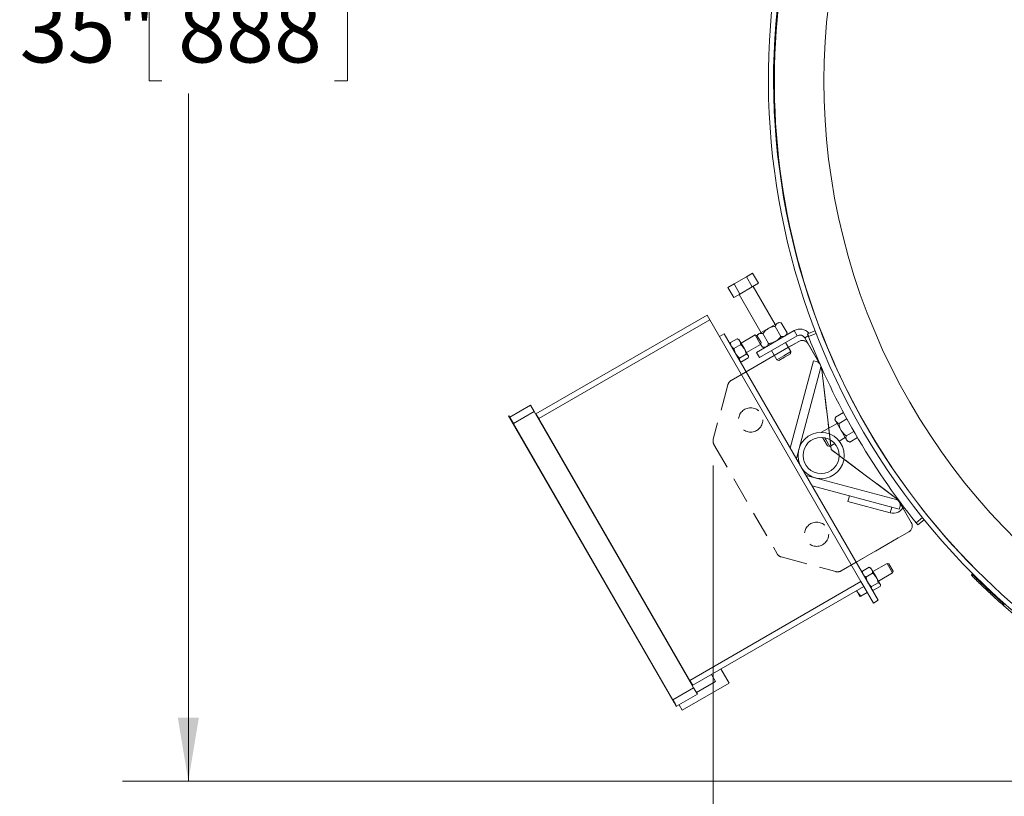
# Model space of a CAD drawing. Units: inches. Extents: x 1 to 266, y 2 to 205.
# Drawn here: x 32 to 54, y 125 to 142 of the extents above; entities that cross this region are included whole.
import ezdxf

# ---------------------------------------------------------------- set-up
doc = ezdxf.new("R2010")
doc.units = ezdxf.units.IN
doc.header["$LTSCALE"] = 12
doc.header["$MEASUREMENT"] = 0
doc.linetypes.add('HIDDEN', pattern=[0.075, 0.05, -0.025])
doc.layers.add('7', color=7, linetype='Continuous', lineweight=15)
doc.styles.add('SLDTEXTSTYLE0', font='TXT', dxfattribs={"width": 0.75})
doc.dimstyles.new('SLDDIMSTYLE2', dxfattribs={"dimtxt": 1.44, "dimasz": 1.44, "dimexe": 0, "dimexo": 0.0625, "dimgap": 0.36, "dimtad": 0, "dimtih": 1, "dimtoh": 1, "dimdec": 6, "dimrnd": 1e-09, "dimzin": 12, "dimdsep": 46, "dimlunit": 5, "dimtxsty": 'SLDTEXTSTYLE0', "dimsah": 1, "dimcen": 0.09, "dimadec": 0, "dimazin": 3, "dimtfac": 1, "dimtofl": 0, "dimtmove": 0, "dimatfit": 3, "dimfxl": 0, "dimfrac": 2, "dimtolj": 1, "dimtzin": 12, "dimarcsym": 0})
doc.dimstyles.new('SLDDIMSTYLE4', dxfattribs={"dimtxt": 1.44, "dimasz": 1.44, "dimexe": 0, "dimexo": 0.0625, "dimgap": 0.36, "dimtad": 0, "dimtih": 1, "dimtoh": 1, "dimrnd": 1e-09, "dimzin": 12, "dimdsep": 46, "dimlunit": 5, "dimtxsty": 'SLDTEXTSTYLE0', "dimsah": 1, "dimcen": 0.09, "dimadec": 0, "dimazin": 3, "dimtfac": 1, "dimtofl": 0, "dimtmove": 0, "dimatfit": 3, "dimfxl": 0, "dimfrac": 2, "dimtolj": 1, "dimtzin": 12, "dimarcsym": 0})

# ---------------------------------------------------------------- blocks, each defined once
blk = doc.blocks.new('_D_1')
at = {"layer": '7'}
for p, q in [((47.816, 132.128), (47.816, 106.429)), ((118.216, 132.201), (118.216, 106.429)), ((83.467, 108.899), (83.467, 106.958)), ((83.467, 108.899), (83.759, 108.899)), ((88.892, 108.899), (88.6, 108.899)), ((88.892, 108.899), (88.892, 106.958)), ((47.816, 107.929), (75.513, 107.929)), ((118.216, 107.929), (90.519, 107.929)), ((83.467, 106.958), (83.759, 106.958)), ((88.892, 106.958), (88.6, 106.958))]:
    blk.add_line(p, q, dxfattribs=at)
for points in [[(47.816, 107.929), (49.256, 107.689), (49.256, 108.169)], [(118.216, 107.929), (116.776, 108.169), (116.776, 107.689)]]:
    blk.add_solid(points, dxfattribs=at)
at = {"layer": '7', "char_height": 1.44, "attachment_point": 1, "style": 'SLDTEXTSTYLE0'}
for s, insert in [('70-3/8"', (76.556, 108.643)), ('1788', (84.052, 108.643))]:
    blk.add_mtext(s, dxfattribs=dict(at, insert=insert))
blk = doc.blocks.new('_D_4')
at = {"layer": '7'}
for p, q in [((62.918, 159.924), (34.383, 159.924)), ((35.883, 159.924), (35.883, 143.455)), ((35.283, 143.163), (34.99, 143.163)), ((34.99, 143.163), (34.99, 140.877)), ((39.206, 143.163), (39.499, 143.163)), ((39.499, 143.163), (39.499, 140.877)), ((34.99, 140.877), (35.283, 140.877)), ((39.499, 140.877), (39.206, 140.877)), ((35.883, 124.955), (35.883, 140.584)), ((64.353, 124.955), (34.383, 124.955))]:
    blk.add_line(p, q, dxfattribs=at)
for points in [[(35.883, 159.924), (35.643, 158.484), (36.123, 158.484)], [(35.883, 124.955), (36.123, 126.395), (35.643, 126.395)]]:
    blk.add_solid(points, dxfattribs=at)
at = {"layer": '7', "char_height": 1.44, "attachment_point": 1, "style": 'SLDTEXTSTYLE0'}
for s, insert in [('35"', (32.049, 142.733)), ('888', (35.648, 142.733))]:
    blk.add_mtext(s, dxfattribs=dict(at, insert=insert))

msp = doc.modelspace()

# ---------------------------------------------------------------- linework, layer by layer
at = {"color": 7, "linetype": 'Continuous', "lineweight": 15}
for p, q in [((48.570006, 136.422436), (48.289006, 136.2602006)), ((48.710506, 136.5035537), (48.570006, 136.422436)), ((48.704006, 136.1903412), (48.570006, 136.422436)), ((48.844506, 136.2714589), (48.710506, 136.5035537)), ((48.289006, 136.2602006), (48.148506, 136.1790829)), ((48.282506, 135.9469881), (48.148506, 136.1790829)), ((48.423006, 136.0281058), (48.289006, 136.2602006)), ((48.704006, 136.1903412), (48.423006, 136.0281058)), ((48.844506, 136.2714589), (48.704006, 136.1903412)), ((49.2258858, 135.3369481), (48.7258858, 136.2029735)), ((48.423006, 136.0281058), (48.282506, 135.9469881)), ((48.4011263, 136.0154735), (48.9011263, 135.1494481)), ((43.7852359, 133.3058573), (47.67369, 135.5508573)), ((43.8477359, 133.1976041), (47.73619, 135.4426041)), ((47.73619, 135.4426041), (47.67369, 135.5508573)), ((51.17369, 129.4886795), (47.73619, 135.4426041)), ((49.6567915, 135.1965975), (48.7989933, 134.7013475)), ((49.063506, 135.2431981), (48.852756, 135.1215215)), ((49.274256, 135.3648746), (49.063506, 135.2431981)), ((49.222756, 135.2918398), (49.353756, 135.0649412)), ((49.3068592, 135.3836981), (49.274256, 135.3648746)), ((49.363256, 135.3729575), (49.3068592, 135.3836981)), ((49.363256, 135.3729575), (49.494256, 135.1460589)), ((49.7240415, 135.0801171), (49.6567915, 135.1965975)), ((47.95494, 135.063718), (48.0631931, 135.126218)), ((48.0631931, 135.126218), (51.5631931, 129.0640402)), ((48.2096224, 134.9225952), (48.3620428, 135.0105952)), ((48.3995399, 134.9956484), (48.378953, 135.0046189)), ((48.4221155, 134.9565462), (48.3995399, 134.9956484)), ((48.7661948, 135.0990835), (48.4464149, 134.9144585)), ((48.806834, 135.0881942), (48.7661948, 135.0990835)), ((48.8911948, 134.8825771), (48.7661948, 135.0990835)), ((48.902084, 134.9232164), (48.806834, 135.0881942)), ((48.8201529, 135.1026981), (48.8119864, 135.07927)), ((48.852756, 135.1215215), (48.8201529, 135.1026981)), ((49.7240415, 135.0801171), (48.8662433, 134.5848671)), ((48.941756, 135.1296044), (49.072756, 134.9027058)), ((49.4753592, 135.0918475), (49.494256, 135.1460589)), ((50.2457759, 134.4264465), (49.8947947, 135.0343639)), ((49.9584654, 135.1240245), (50.1311272, 135.1904541)), ((48.2063429, 134.9049624), (48.2038181, 134.8826484)), ((48.2864665, 134.7894973), (48.4388869, 134.8774973)), ((48.5231483, 134.7815524), (48.4221155, 134.9565462)), ((48.6099476, 134.6312115), (48.5231483, 134.7815524)), ((48.5714149, 134.6979521), (48.8911948, 134.8825771)), ((48.8911948, 134.8825771), (48.902084, 134.9232164)), ((48.8930489, 134.8894968), (48.932256, 134.821588)), ((48.932256, 134.821588), (48.9886529, 134.8108475)), ((49.5822608, 134.7196885), (49.4616358, 134.9286171)), ((49.7602883, 134.9513358), (49.5264614, 134.8163358)), ((48.4116879, 134.5726074), (48.5641083, 134.6606074)), ((48.4600652, 134.4888155), (48.6124857, 134.5768155)), ((49.2017019, 134.6288358), (48.5631931, 134.2601926)), ((48.6099476, 134.6312115), (48.6182899, 134.6167623)), ((48.6157652, 134.5944483), (48.6182899, 134.6167623)), ((48.8662433, 134.5848671), (48.7989933, 134.7013475)), ((49.1368763, 134.7411171), (49.2575013, 134.5321885)), ((49.2575013, 134.5321885), (49.419881, 134.6259385)), ((49.2575013, 134.5321885), (49.3083857, 134.518554)), ((49.3083857, 134.518554), (49.438506, 134.593679)), ((49.419881, 134.6259385), (49.5822608, 134.7196885)), ((49.438506, 134.593679), (49.5686264, 134.668804)), ((49.5686264, 134.668804), (49.5822608, 134.7196885)), ((48.4225681, 134.5037623), (48.443155, 134.4947917)), ((49.5652678, 132.5245483), (50.0970547, 134.5092041)), ((50.2548452, 134.3375148), (49.7057464, 132.2882499)), ((50.0970547, 134.5092041), (50.1664569, 134.4906079)), ((50.4394077, 132.9781962), (50.274399, 134.3617106)), ((43.6603256, 133.5022082), (43.1883418, 133.2297082)), ((43.7453256, 133.3549839), (43.6603256, 133.5022082)), ((43.1621815, 133.2550191), (43.1708418, 133.2600191)), ((43.2121815, 133.1684166), (43.1621815, 133.2550191)), ((43.1708418, 133.2600191), (43.2208418, 133.1734166)), ((43.7453256, 133.3549839), (43.2733418, 133.0824839)), ((47.3703256, 127.0762997), (43.7453256, 133.3549839)), ((43.8477359, 133.1976041), (43.7852359, 133.3058573)), ((47.2852359, 127.2436795), (43.8477359, 133.1976041)), ((50.5934346, 133.225284), (50.5826941, 133.1688871)), ((50.5934346, 133.225284), (50.7772904, 133.3314332)), ((50.6745524, 133.084784), (50.8543491, 133.1885897)), ((51.1070573, 133.3636639), (51.1049212, 133.3624306)), ((43.2208418, 133.1734166), (43.2121815, 133.1684166)), ((43.2121815, 133.1684166), (46.9246815, 126.7381779)), ((43.2208418, 133.1734166), (43.2269906, 133.1627666)), ((43.2733418, 133.0824839), (43.2269906, 133.1627666)), ((46.8983418, 126.8037997), (43.2733418, 133.0824839)), ((50.6294441, 133.0879138), (50.2778591, 132.8849261)), ((50.5826941, 133.1688871), (50.6015175, 133.136284)), ((50.6015175, 133.136284), (50.7231941, 132.925534)), ((51.2878619, 133.0350387), (51.2896615, 133.0360778)), ((50.2778591, 132.8849261), (50.2772213, 132.8825456)), ((50.2778591, 132.8849261), (50.2792568, 132.8825053)), ((50.3022433, 132.7681916), (50.3393497, 132.7039213)), ((50.3490961, 132.7615402), (50.3716091, 132.7225463)), ((50.6793221, 132.6836981), (50.8169441, 132.7631542)), ((50.7231941, 132.925534), (50.8448707, 132.714784)), ((50.8367878, 132.803784), (51.0127139, 132.905355)), ((50.9179055, 132.663284), (51.0940188, 132.7649631)), ((50.3393497, 132.7039213), (50.4144747, 132.573801)), ((50.3716091, 132.7225463), (50.4653591, 132.5601666)), ((50.4144747, 132.573801), (50.4653591, 132.5601666)), ((50.4653591, 132.5601666), (50.5801039, 132.6264145)), ((50.4976012, 132.4902723), (50.487725, 132.5730795)), ((50.8448707, 132.714784), (50.8636941, 132.6821809)), ((50.8636941, 132.6821809), (50.9179055, 132.663284)), ((50.6798399, 132.3539334), (50.4976012, 132.4902723)), ((52.0205569, 131.3508975), (50.7862099, 132.2743544)), ((49.9267172, 131.9055171), (51.9759821, 131.3564182)), ((52.0457742, 131.133923), (50.0611184, 131.6657099)), ((50.8743956, 131.3085483), (50.9092068, 131.4384653)), ((50.8743956, 131.3085483), (51.8388837, 131.0501145)), ((51.8388837, 131.0501145), (51.8736949, 131.1800315)), ((52.0143005, 131.3632722), (52.0062019, 131.3772993)), ((52.0643705, 131.2033251), (52.0457742, 131.133923)), ((52.3181203, 130.8370408), (52.1280054, 131.1663295)), ((52.6105275, 130.8960068), (52.4666669, 130.779692)), ((51.0631931, 129.9300656), (52.2602883, 130.6212088)), ((51.7661948, 129.9029311), (51.4464149, 129.7183061)), ((51.806834, 129.8920418), (51.7661948, 129.9029311)), ((51.8911948, 129.6864247), (51.7661948, 129.9029311)), ((51.902084, 129.727064), (51.806834, 129.8920418)), ((51.2063429, 129.70881), (51.2038181, 129.686496)), ((51.2096224, 129.7264427), (51.3620428, 129.8144427)), ((51.2864665, 129.5933449), (51.4388869, 129.6813449)), ((51.3995399, 129.799496), (51.378953, 129.8084665)), ((51.4221155, 129.7603938), (51.3995399, 129.799496)), ((51.5231483, 129.5853999), (51.4221155, 129.7603938)), ((51.5714149, 129.5017997), (51.8911948, 129.6864247)), ((51.8911948, 129.6864247), (51.902084, 129.727064)), ((53.6827598, 129.6347477), (53.7039378, 129.6558546)), ((47.2852359, 127.2436795), (51.17369, 129.4886795)), ((47.3477359, 127.1354263), (51.23619, 129.3804263)), ((51.23619, 129.3804263), (51.17369, 129.4886795)), ((51.23619, 129.3804263), (51.45494, 129.0015402)), ((51.4116879, 129.376455), (51.5641083, 129.464455)), ((51.4600652, 129.2926631), (51.6124857, 129.3806631)), ((51.6099476, 129.435059), (51.5231483, 129.5853999)), ((51.6099476, 129.435059), (51.6182899, 129.4206098)), ((51.6157652, 129.3982958), (51.6182899, 129.4206098)), ((51.0733772, 129.2864263), (51.0968772, 129.2457231)), ((51.1685669, 129.1606735), (51.0968772, 129.2457231)), ((51.1516272, 129.1508933), (51.0968772, 129.2457231)), ((51.31444, 129.2448933), (51.1685669, 129.1606735)), ((51.4225681, 129.3076098), (51.443155, 129.2986393)), ((51.45494, 129.0015402), (51.5631931, 129.0640402)), ((54.4321764, 128.9698066), (54.4109563, 128.9486578)), ((47.7720883, 127.3804263), (47.8658383, 127.2180465)), ((48.1760947, 127.1806668), (47.9885947, 127.5054263)), ((47.1087184, 126.5644168), (48.1760947, 127.1806668)), ((47.3477359, 127.1354263), (47.2852359, 127.2436795)), ((47.8658383, 127.2180465), (47.4328256, 126.9680465)), ((47.3703256, 127.0762997), (46.8983418, 126.8037997)), ((47.4553256, 126.9290754), (46.9833418, 126.6565754)), ((47.4553256, 126.9290754), (47.3703256, 127.0762997)), ((46.9478375, 126.7180706), (46.8983418, 126.8037997)), ((46.9246815, 126.7381779), (46.9333418, 126.7431779)), ((46.9746815, 126.6515754), (46.9246815, 126.7381779)), ((46.9478375, 126.7180706), (46.9833418, 126.6565754)), ((46.9833418, 126.6565754), (46.9746815, 126.6515754)), ((47.0374684, 126.6878254), (47.1087184, 126.5644168))]:
    msp.add_line(p, q, dxfattribs=at)
at = {"color": 8, "linetype": 'Continuous', "lineweight": 15}
for p, q in [((49.9751793, 135.080774), (49.8947947, 135.0343639)), ((50.1538655, 135.1317004), (49.9812023, 135.0652704)), ((52.0143005, 131.3632722), (52.0158496, 131.3641666)), ((52.4271528, 130.8287598), (52.5710145, 130.9450755))]:
    msp.add_line(p, q, dxfattribs=at)
at = {"color": 7, "linetype": 'HIDDEN', "lineweight": 0}
for p, q in [((49.7602883, 134.9513358), (48.2217472, 134.0630587)), ((49.5264614, 134.8163358), (49.2017019, 134.6288358)), ((50.2721203, 134.3808168), (49.9761203, 134.8935038)), ((50.274399, 134.3617106), (50.2721203, 134.3808168)), ((50.4976012, 132.4902723), (50.2721203, 134.3808168)), ((48.5631931, 134.2601926), (48.2217472, 134.0630587)), ((48.1481309, 133.9671201), (47.8159827, 132.7275262)), ((50.487725, 132.5730795), (50.4394077, 132.9781962)), ((47.831767, 132.6076327), (49.2663212, 130.1229119)), ((52.0221203, 131.3497279), (50.4976012, 132.4902723)), ((50.7862099, 132.2743544), (50.6798399, 132.3539334)), ((52.0221203, 131.3497279), (52.0205569, 131.3508975)), ((52.1280054, 131.1663295), (52.0221203, 131.3497279)), ((52.3181203, 130.8370408), (52.0221203, 131.3497279)), ((50.7217472, 129.7329317), (52.2602883, 130.6212088)), ((49.3622598, 130.0492956), (50.6018538, 129.7171474)), ((50.7217472, 129.7329317), (51.0631931, 129.9300656))]:
    msp.add_line(p, q, dxfattribs=at)
at = {"color": 7, "linetype": 'Continuous', "lineweight": 15, "flags": 128}
msp.add_lwpolyline([(52.028083, 131.3278331), (52.0277819, 131.3291567), (52.0143005, 131.3632722)], dxfattribs=at)
at = {"color": 7, "linetype": 'HIDDEN', "lineweight": 0}
for centre in [(48.6650695, 133.1643104), (48.6650695, 133.1643104), (50.1650695, 130.5662342), (50.1650695, 130.5662342)]:
    msp.add_circle(centre, 0.2755906, dxfattribs=at)
at = {"color": 7, "linetype": 'Continuous', "lineweight": 15}
for radius in [0.525, 0.412]:
    msp.add_circle((50.2678565, 132.3576291), radius, dxfattribs=at)
at = {"color": 8, "linetype": 'Continuous', "lineweight": 15}
msp.add_arc((64.9527174, 140.866876), 14.6211081, 141.50928192, 253.6480625, dxfattribs=at)
at = {"color": 7, "linetype": 'Continuous', "lineweight": 15}
for centre, radius, start, end in [((64.9949801, 140.9091387), 15.926, 147.65682405, 225), ((64.9949801, 140.9091387), 15.8078, 147.38512782, 225), ((64.9527174, 140.866876), 15.7480315, 147.06284909, 269.87390912), ((64.9527174, 140.866876), 15.8662315, 225, 28.12995568), ((49.7865415, 134.9718639), 0.2595, 39.06416884, 120), ((49.7865415, 134.9718639), 0.125, 30, 120), ((49.8392883, 134.8145038), 0.158, 30, 120), ((64.9949801, 140.9091387), 16.111, 201.2676644, 218.7323356), ((50.1341045, 134.3698671), 0.125, 345, 75), ((51.9060473, 131.3007722), 0.2595, 255, 335.73668614), ((51.9436297, 131.2356775), 0.125, 345, 75), ((52.1812883, 130.7580408), 0.158, 300, 30), ((64.9527174, 140.866876), 15.9114, 228.50697872, 311.49302128)]:
    msp.add_arc(centre, radius, start, end, dxfattribs=at)
at = {"color": 7, "linetype": 'HIDDEN', "lineweight": 0}
for centre, start, end in [((49.8392883, 134.8145038), 30, 120), ((48.3007472, 133.9262267), 120, 165), ((48.3007472, 133.9262267), 120, 165), ((47.968599, 132.6866327), 165, 210), ((47.968599, 132.6866327), 165, 210), ((52.1812883, 130.7580408), 300, 30), ((49.4031532, 130.2019119), 210, 255), ((49.4031532, 130.2019119), 210, 255), ((50.6427472, 129.8697637), 255, 300), ((50.6427472, 129.8697637), 255, 300)]:
    msp.add_arc(centre, 0.158, start, end, dxfattribs=at)
at = {"color": 7, "linetype": 'Continuous', "lineweight": 15}
for points, knots in [([(48.941756, 135.1296044), (48.9507797, 135.1414222), (48.9846831, 135.185824), (49.0301445, 135.2189147), (49.063506, 135.2431981)], [0, 0, 0, 0, 0.26615680836, 1, 1, 1, 1]), ([(49.063506, 135.2431981), (49.0667126, 135.2450032), (49.1061797, 135.2672217), (49.160888, 135.2836766), (49.2124306, 135.2904774), (49.222756, 135.2918398)], [0, 0, 0, 0, 0.0660449446, 0.8129015539, 1, 1, 1, 1]), ([(49.222756, 135.2918398), (49.2287493, 135.3066655), (49.2409539, 135.3368567), (49.2614773, 135.3574126), (49.2739096, 135.3646724), (49.274256, 135.3648746)], [0, 0, 0, 0, 0.4839977114, 0.9856213915, 1, 1, 1, 1]), ([(49.274256, 135.3648746), (49.2847874, 135.3693117), (49.3062306, 135.378346), (49.3379117, 135.3772398), (49.3575186, 135.373927), (49.363256, 135.3729575)], [0, 0, 0, 0, 0.4057211301, 0.826099404, 1, 1, 1, 1]), ([(48.4221155, 134.9565462), (48.407279, 134.9743945), (48.3902691, 134.9948574), (48.3652407, 135.0088121), (48.3620428, 135.0105952)], [0, 0, 0, 0, 0.8722284688, 1, 1, 1, 1]), ([(48.3620428, 135.0105952), (48.3678646, 135.0093116), (48.3742381, 135.0079064), (48.3781138, 135.0047354), (48.3784493, 135.0044609)], [0, 0, 0, 0, 0.913434409, 1, 1, 1, 1]), ([(48.8140951, 135.0756177), (48.8163261, 135.0807592), (48.8250652, 135.1008991), (48.839983, 135.1140524), (48.8524098, 135.121319), (48.852756, 135.1215215)], [0, 0, 0, 0, 0.2499538027, 0.9790996651, 1, 1, 1, 1]), ([(48.852756, 135.1215215), (48.8632874, 135.1259585), (48.8847306, 135.1349929), (48.9164117, 135.1338867), (48.9360186, 135.1305738), (48.941756, 135.1296044)], [0, 0, 0, 0, 0.4057211301, 0.826099404, 1, 1, 1, 1]), ([(49.232006, 134.9513475), (49.2351726, 134.9532219), (49.2741479, 134.9762922), (49.3157525, 135.0154435), (49.3474134, 135.0566802), (49.353756, 135.0649412)], [0, 0, 0, 0, 0.06604494463, 0.81290155394, 1, 1, 1, 1]), ([(49.353756, 135.0649412), (49.369592, 135.0627186), (49.4018408, 135.0581926), (49.4299044, 135.0656883), (49.4424076, 135.0728252), (49.442756, 135.0730241)], [0, 0, 0, 0, 0.4839977114, 0.9856213915, 1, 1, 1, 1]), ([(49.442756, 135.0730241), (49.4518643, 135.079926), (49.4704099, 135.0939792), (49.4852924, 135.1219689), (49.4922269, 135.1406054), (49.494256, 135.1460589)], [0, 0, 0, 0, 0.4057211301, 0.826099404, 1, 1, 1, 1]), ([(49.9812023, 135.0652704), (49.9786358, 135.0718718), (49.9735029, 135.0850745), (49.9666912, 135.1026823), (49.9615632, 135.1159752), (49.9588515, 135.1230208), (49.9585751, 135.1237394), (49.9584654, 135.1240245)], [0, 0, 0, 0, 0.2146933998, 0.4293868469, 0.6440794374, 0.8587724112, 1, 1, 1, 1]), ([(48.2096224, 134.9225952), (48.2078231, 134.9169116), (48.2058533, 134.9106893), (48.2066616, 134.9057474), (48.2067316, 134.9053196)], [0, 0, 0, 0, 0.913434409, 1, 1, 1, 1]), ([(48.2263938, 134.8435462), (48.218355, 134.8653192), (48.2091386, 134.8902816), (48.2095676, 134.9189342), (48.2096224, 134.9225952)], [0, 0, 0, 0, 0.8722284688, 1, 1, 1, 1]), ([(48.2864665, 134.7894973), (48.2643828, 134.8039915), (48.2406896, 134.8195421), (48.2273032, 134.8420192), (48.2263938, 134.8435462)], [0, 0, 0, 0, 0.9320644677, 1, 1, 1, 1]), ([(48.3274265, 134.6685524), (48.3121871, 134.7027971), (48.2947153, 134.7420583), (48.287401, 134.7841227), (48.2864665, 134.7894973)], [0, 0, 0, 0, 0.87222846879, 1, 1, 1, 1]), ([(48.4388869, 134.8774973), (48.4373764, 134.9038694), (48.4357558, 134.9321636), (48.4229832, 134.9549952), (48.4221155, 134.9565462)], [0, 0, 0, 0, 0.9320644677, 1, 1, 1, 1]), ([(48.5231483, 134.7815524), (48.5011111, 134.8118725), (48.4758458, 134.8466341), (48.4430742, 134.8740006), (48.4388869, 134.8774973)], [0, 0, 0, 0, 0.8722284688, 1, 1, 1, 1]), ([(48.5641083, 134.6606074), (48.555171, 134.6998432), (48.5455822, 134.7419388), (48.5245754, 134.7790324), (48.5231483, 134.7815524)], [0, 0, 0, 0, 0.9320644677, 1, 1, 1, 1]), ([(48.932256, 134.821588), (48.948092, 134.8193655), (48.9803408, 134.8148394), (49.0084044, 134.8223352), (49.0209076, 134.8294721), (49.021256, 134.8296709)], [0, 0, 0, 0, 0.4839977114, 0.9856213915, 1, 1, 1, 1]), ([(49.021256, 134.8296709), (49.0303643, 134.8365729), (49.0489099, 134.850626), (49.0637924, 134.8786158), (49.0707269, 134.8972523), (49.072756, 134.9027058)], [0, 0, 0, 0, 0.4057211301, 0.826099404, 1, 1, 1, 1]), ([(49.072756, 134.9027058), (49.0875024, 134.9046115), (49.1429072, 134.9117719), (49.1942953, 134.9345973), (49.232006, 134.9513475)], [0, 0, 0, 0, 0.2661568084, 1, 1, 1, 1]), ([(48.4116879, 134.5726074), (48.3821774, 134.5999653), (48.3505159, 134.6293172), (48.3288953, 134.6660565), (48.3274265, 134.6685524)], [0, 0, 0, 0, 0.9320644677, 1, 1, 1, 1]), ([(48.4116879, 134.5726074), (48.4104395, 134.5671777), (48.4056766, 134.5464609), (48.4105959, 134.5302061), (48.4142259, 134.5182115)], [0, 0, 0, 0, 0.26209151422, 1, 1, 1, 1]), ([(48.5641083, 134.6606074), (48.5694348, 134.6589737), (48.5897575, 134.6527401), (48.601375, 134.6403524), (48.6099476, 134.6312115)], [0, 0, 0, 0, 0.2620915142, 1, 1, 1, 1]), ([(48.6099476, 134.6312115), (48.6113487, 134.6284044), (48.6187356, 134.6136042), (48.6152832, 134.5932827), (48.6124857, 134.5768155)], [0, 0, 0, 0, 0.1896637515, 1, 1, 1, 1]), ([(48.4142259, 134.5182115), (48.4159564, 134.5155946), (48.4250803, 134.5017972), (48.4444054, 134.4946263), (48.4600652, 134.4888155)], [0, 0, 0, 0, 0.1896637515, 1, 1, 1, 1]), ([(50.6015175, 133.136284), (50.5970805, 133.1468154), (50.5880462, 133.1682586), (50.5891524, 133.1999396), (50.5924652, 133.2195465), (50.5934346, 133.225284)], [0, 0, 0, 0, 0.4057211301, 0.826099404, 1, 1, 1, 1]), ([(50.6745524, 133.084784), (50.6597267, 133.0907772), (50.6295355, 133.1029819), (50.6089795, 133.1235052), (50.6017198, 133.1359376), (50.6015175, 133.136284)], [0, 0, 0, 0, 0.4839977114, 0.9856213915, 1, 1, 1, 1]), ([(50.7231941, 132.925534), (50.721389, 132.9287405), (50.6991705, 132.9682076), (50.6827156, 133.0229159), (50.6759148, 133.0744585), (50.6745524, 133.084784)], [0, 0, 0, 0, 0.0660449446, 0.8129015539, 1, 1, 1, 1]), ([(50.8367878, 132.803784), (50.8249699, 132.8128076), (50.7805682, 132.8467111), (50.7474775, 132.8921725), (50.7231941, 132.925534)], [0, 0, 0, 0, 0.26615680836, 1, 1, 1, 1]), ([(50.8448707, 132.714784), (50.8404337, 132.7253154), (50.8313993, 132.7467586), (50.8325055, 132.7784396), (50.8358184, 132.7980465), (50.8367878, 132.803784)], [0, 0, 0, 0, 0.4057211301, 0.826099404, 1, 1, 1, 1]), ([(50.9179055, 132.663284), (50.9030798, 132.6692772), (50.8728886, 132.6814819), (50.8523327, 132.7020052), (50.845073, 132.7144376), (50.8448707, 132.714784)], [0, 0, 0, 0, 0.4839977114, 0.9856213915, 1, 1, 1, 1]), ([(52.4666669, 130.779692), (52.466229, 130.7802335), (52.4653531, 130.7813166), (52.4585267, 130.7897652), (52.4484911, 130.8022086), (52.4373854, 130.8160089), (52.4300596, 130.8251376), (52.4271528, 130.8287598)], [0, 0, 0, 0, 0.2146935046, 0.4293870128, 0.6440803737, 0.8587731618, 1, 1, 1, 1]), ([(51.2096224, 129.7264427), (51.2078231, 129.7207591), (51.2058533, 129.7145369), (51.2066616, 129.7095949), (51.2067316, 129.7091671)], [0, 0, 0, 0, 0.913434409, 1, 1, 1, 1]), ([(51.2263938, 129.6473938), (51.218355, 129.6691668), (51.2091386, 129.6941292), (51.2095676, 129.7227818), (51.2096224, 129.7264427)], [0, 0, 0, 0, 0.8722284688, 1, 1, 1, 1]), ([(51.2864665, 129.5933449), (51.2643828, 129.607839), (51.2406896, 129.6233896), (51.2273032, 129.6458668), (51.2263938, 129.6473938)], [0, 0, 0, 0, 0.93206446767, 1, 1, 1, 1]), ([(51.4221155, 129.7603938), (51.407279, 129.7782421), (51.3902691, 129.7987049), (51.3652407, 129.8126597), (51.3620428, 129.8144427)], [0, 0, 0, 0, 0.8722284688, 1, 1, 1, 1]), ([(51.3620428, 129.8144427), (51.3678646, 129.8131592), (51.3742381, 129.8117539), (51.3781138, 129.8085829), (51.3784493, 129.8083084)], [0, 0, 0, 0, 0.913434409, 1, 1, 1, 1]), ([(51.4388869, 129.6813449), (51.4373764, 129.7077169), (51.4357558, 129.7360112), (51.4229832, 129.7588427), (51.4221155, 129.7603938)], [0, 0, 0, 0, 0.9320644677, 1, 1, 1, 1]), ([(51.5231483, 129.5853999), (51.5011111, 129.61572), (51.4758458, 129.6504817), (51.4430742, 129.6778482), (51.4388869, 129.6813449)], [0, 0, 0, 0, 0.8722284688, 1, 1, 1, 1]), ([(54.4109563, 128.9486578), (54.3695617, 128.9854972), (54.2855738, 129.0602429), (54.1651231, 129.1703678), (54.0514983, 129.2762071), (53.9498836, 129.3727009), (53.8610447, 129.4584707), (53.7886193, 129.5294079), (53.7335703, 129.5839315), (53.691952, 129.6255091), (53.6860799, 129.6314108), (53.6827598, 129.6347477)], [0, 0, 0, 0, 0.1058092395, 0.2146824826, 0.320493487, 0.4293795069, 0.5350849206, 0.643853181, 0.7496074201, 0.8584250112, 1, 1, 1, 1]), ([(53.7039378, 129.6558546), (53.7059122, 129.6538675), (53.7098609, 129.6498934), (53.7407818, 129.6189652), (53.789808, 129.5702489), (53.8569036, 129.5042736), (53.9406536, 129.4230354), (54.0384556, 129.3296228), (54.1483796, 129.2266373), (54.2795098, 129.1059042), (54.3768348, 129.019142), (54.4321764, 128.9698066)], [0, 0, 0, 0, 0.1073538698, 0.2147077219, 0.3220623356, 0.429416702, 0.5367526674, 0.6440882709, 0.7513491342, 0.8586104942, 1, 1, 1, 1]), ([(51.3274265, 129.4723999), (51.3121871, 129.5066447), (51.2947153, 129.5459059), (51.287401, 129.5879702), (51.2864665, 129.5933449)], [0, 0, 0, 0, 0.8722284688, 1, 1, 1, 1]), ([(51.4116879, 129.376455), (51.3821774, 129.4038129), (51.3505159, 129.4331648), (51.3288953, 129.469904), (51.3274265, 129.4723999)], [0, 0, 0, 0, 0.9320644677, 1, 1, 1, 1]), ([(51.4116879, 129.376455), (51.4104395, 129.3710253), (51.4056766, 129.3503085), (51.4105959, 129.3340536), (51.4142259, 129.322059)], [0, 0, 0, 0, 0.2620915142, 1, 1, 1, 1]), ([(51.5641083, 129.464455), (51.555171, 129.5036908), (51.5455822, 129.5457864), (51.5245754, 129.58288), (51.5231483, 129.5853999)], [0, 0, 0, 0, 0.93206446767, 1, 1, 1, 1]), ([(51.5641083, 129.464455), (51.5694348, 129.4628213), (51.5897575, 129.4565877), (51.601375, 129.4442), (51.6099476, 129.435059)], [0, 0, 0, 0, 0.2620915142, 1, 1, 1, 1]), ([(51.6099476, 129.435059), (51.6113487, 129.432252), (51.6187356, 129.4174518), (51.6152832, 129.3971303), (51.6124857, 129.3806631)], [0, 0, 0, 0, 0.1896637515, 1, 1, 1, 1]), ([(51.0968772, 129.2457231), (51.0955769, 129.2479719), (51.0876373, 129.2617029), (51.0834589, 129.2772384), (51.0799648, 129.2902297)], [0, 0, 0, 0, 0.1637741265, 1, 1, 1, 1]), ([(51.1516272, 129.1508933), (51.1518044, 129.1509956), (51.1525892, 129.1514488), (51.1615944, 129.1566479), (51.1685669, 129.1606735)], [0, 0, 0, 0, 0.2257283124, 1, 1, 1, 1]), ([(51.4142259, 129.322059), (51.4159564, 129.3194422), (51.4250803, 129.3056448), (51.4444054, 129.2984739), (51.4600652, 129.2926631)], [0, 0, 0, 0, 0.18966375148, 1, 1, 1, 1])]:
    msp.add_open_spline(points, degree=3, knots=knots, dxfattribs=at)

# ---------------------------------------------------------------- dimensions: what is measured, and where the dimension line sits
at = {"layer": '7'}
dim = msp.add_linear_dim(base=(35.8834493, 124.955476), p1=(63.5181631, 159.9236703), p2=(64.9527174, 124.955476), angle=90, dimstyle='SLDDIMSTYLE4', dxfattribs=at)
dim.commit()
dim.dimension.update_dxf_attribs({"geometry": '_D_4', "text_midpoint": (35.8834493, 142.019763), "dimtype": 160})
dim = msp.add_linear_dim(base=(118.2162402409, 107.9286362037), p1=(47.8159826937, 132.7275261546), p2=(118.2162402409, 132.8007273233), dimstyle='SLDDIMSTYLE2', dxfattribs=at)
dim.commit()
dim.dimension.update_dxf_attribs({"geometry": '_D_1', "text_midpoint": (83.0161114673, 107.9286362037), "dimtype": 160})

doc.saveas('drawing.dxf')
